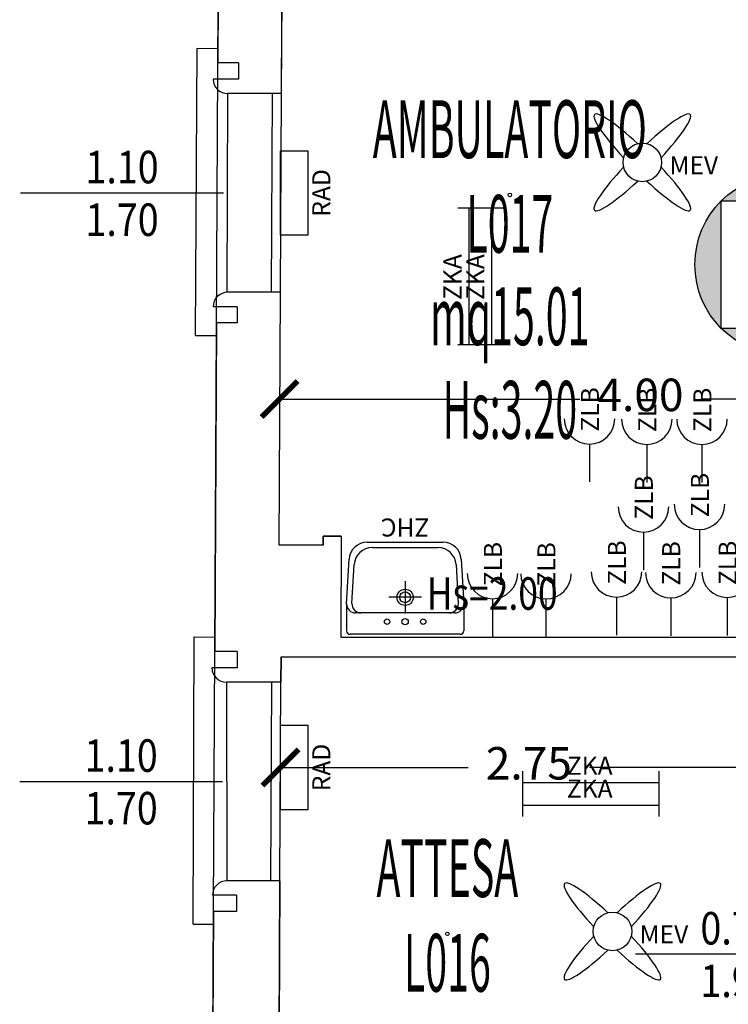
# Model space of a CAD drawing. Units: millimetres. Extents: x 1266.1 to 1311.6, y 770.2 to 803.3.
# Drawn here: x 1270.5 to 1274.5, y 785.5 to 791 of the extents above; entities that cross this region are included whole.
import ezdxf
from ezdxf.enums import TextEntityAlignment as Align

# ---------------------------------------------------------------- set-up
doc = ezdxf.new("R2010")
doc.units = ezdxf.units.MM
for name, color, linetype in [('A-Dimensioni finestre', 135, 'Continuous'), ('A-Dimensioni porte', 53, 'Continuous'), ('A-LOCALI', 7, 'Continuous'), ('A-Polilinee', 135, 'Continuous'), ('A-Quote', 5, 'Continuous'), ('AA-Altezza', 6, 'Continuous'), ('AA-Caratteristiche', 135, 'Continuous'), ('AA-Destinazione', 53, 'Continuous'), ('AA-Destinazione CEI', 30, 'Continuous'), ('AA-Finestre', 4, 'Continuous'), ('AA-Muri', 150, 'Continuous'), ('AA-N.Vano', 5, 'Continuous'), ('AA-Rapporti', 135, 'Continuous'), ('AA-Sanitari', 7, 'Continuous'), ('AA-Superficie', 135, 'Continuous'), ('AA-Viste', 2, 'Continuous'), ('C-Classificazione medica', 20, 'Continuous'), ('E- F.M.', 2, 'Continuous'), ('E- Luce Servizio', 3, 'Continuous'), ('M- Terminali', 6, 'Continuous')]:
    doc.layers.add(name, color=color, linetype=linetype)
for name, color, linetype, plot in [('AA-ClasseREI', 230, 'Continuous', False), ('AA-Nretichette', 7, 'Continuous', False), ('AA-Postiletto', 7, 'Continuous', False), ('C-Polilinee lorde', 3, 'Continuous', False)]:
    doc.layers.add(name, color=color, linetype=linetype, plot=plot)
doc.styles.add('ARIAL', font='ARIAL.TTF')
doc.styles.add('ROMANS', font='romans')
doc.styles.get("Standard").update_dxf_attribs({"font": 'txt.shx'})
doc.styles.add('stile_quota', font='romans.shx')
doc.dimstyles.new('1_100', dxfattribs={"dimtxt": 0.18, "dimasz": 0.2, "dimexe": 0, "dimexo": 0, "dimgap": 0.0625, "dimtad": 0, "dimtoh": 1, "dimzin": 1, "dimdsep": 46, "dimtxsty": 'stile_quota', "dimblk": 'ARCHTICK', "dimcen": 0.25, "dimclrd": 256, "dimclrt": 256, "dimadec": 0, "dimazin": 0, "dimtfac": 1, "dimtmove": 0, "dimatfit": 2, "dimldrblk": 'ARCHTICK', "dimfxl": 1, "dimfxlon": 1, "dimarcsym": 0})

# ---------------------------------------------------------------- blocks, each defined once
blk = doc.blocks.new('DWG_INFISSO_COD')
blk.add_line((0.5, 0), (-0.5, 0))
at = {"style": 'ROMANS', "width": 0.85}
for tag, p in [('LARGHEZZA', (0, 0.0473)), ('ALTEZZA', (0, -0.2118))]:
    blk.add_attdef(tag, text='', height=0.16, dxfattribs=at).set_placement(p, align=Align.CENTER)
at = {"style": 'ROMANS', "width": 0.85, "flags": 1}
for tag, height, p in [('S.V.', 0.16, (0, -0.4708)), ('S.I.', 0.16, (0, -0.7299)), ('1', 0.128, (0, -0.9371)), ('2', 0.128, (0, -1.1443)), ('3', 0.128, (0, -1.3516)), ('4', 0.128, (0, -1.5588)), ('5', 0.128, (0, -1.7661)), ('6', 0.128, (0, -1.9733))]:
    blk.add_attdef(tag, text='', height=height, dxfattribs=at).set_placement(p, align=Align.CENTER)
blk = doc.blocks.new('_ArchTick')
at = {"color": 0, "linetype": 'ByBlock', "const_width": 0.15}
blk.add_lwpolyline([(-0.5, -0.5), (0.5, 0.5)], dxfattribs=at)
blk = doc.blocks.new('*D132')
at = {"layer": 'A-Quote', "lineweight": -2, "transparency": 16777216}
for p, q in [((1271.9711, 788.8811), (1273.6344, 788.8811)), ((1275.9712, 788.8811), (1274.3079, 788.8811))]:
    blk.add_line(p, q, dxfattribs=at)
at = {"layer": 'Defpoints', "color": 0, "transparency": 16777216}
for p in [(1271.9711, 788.8811), (1271.9711, 788.8811), (1275.9712, 788.8811)]:
    blk.add_point(p, dxfattribs=at)
at = {"layer": 'A-Quote', "lineweight": -2, "transparency": 16777216, "xscale": 0.2, "yscale": 0.2, "zscale": 0.2, "rotation": 180}
blk.add_blockref('_ArchTick', (1271.9711, 788.8811), dxfattribs=at)
at = {"layer": 'A-Quote', "lineweight": -2, "transparency": 16777216, "xscale": 0.2, "yscale": 0.2, "zscale": 0.2}
blk.add_blockref('_ArchTick', (1275.9712, 788.8811), dxfattribs=at)
at = {"layer": 'A-Quote', "transparency": 16777216, "insert": (1273.9711, 788.8811), "char_height": 0.18, "attachment_point": 5, "style": 'stile_quota'}
blk.add_mtext('4.00', dxfattribs=at)
blk = doc.blocks.new('*D133')
at = {"layer": 'A-Quote', "lineweight": -2, "transparency": 16777216}
for p, q in [((1271.9764, 786.8407), (1273.0158, 786.8407)), ((1274.7289, 786.8407), (1273.6894, 786.8407))]:
    blk.add_line(p, q, dxfattribs=at)
at = {"layer": 'Defpoints', "color": 0, "transparency": 16777216}
for p in [(1271.9764, 786.8407), (1271.9764, 786.8407), (1274.7289, 786.8407)]:
    blk.add_point(p, dxfattribs=at)
at = {"layer": 'A-Quote', "lineweight": -2, "transparency": 16777216, "xscale": 0.2, "yscale": 0.2, "zscale": 0.2, "rotation": 180}
blk.add_blockref('_ArchTick', (1271.9764, 786.8407), dxfattribs=at)
at = {"layer": 'A-Quote', "lineweight": -2, "transparency": 16777216, "xscale": 0.2, "yscale": 0.2, "zscale": 0.2}
blk.add_blockref('_ArchTick', (1274.7289, 786.8407), dxfattribs=at)
at = {"layer": 'A-Quote', "transparency": 16777216, "insert": (1273.3526, 786.8407), "char_height": 0.18, "attachment_point": 5, "style": 'stile_quota'}
blk.add_mtext('2.75', dxfattribs=at)
blk = doc.blocks.new('ZKA5')
for p, q in [((-0.378, 0.063), (-0.378, -0.063)), ((0.378, 0.063), (0.378, -0.063)), ((-0.378, 0), (0.378, 0))]:
    blk.add_line(p, q)
at = {"flags": 9}
for tag in ['YAC_ATTRIBUTE_Modello', 'YAC_BLOCK', 'YAC_BLOCKID', 'YAC_BLOCKCODE', 'YAC_NAME', 'YAC_NAMEB', 'YAC_DESCRIPTION', 'YAC_AZIENDA', 'YAC_DESCRIZIONEAZIENDA', 'YAC_NAMEU', 'YAC_DESCRIZIONEU', 'YAC_UTENTE', 'YAC_CODUTENTE', 'YAC_DESCUTENTE', 'YAC_LEVEL1', 'YAC_LEVEL2', 'YAC_LEVEL3', 'YAC_LEVEL4', 'YAC_LEVEL5', 'YAC_LEVEL1DESC', 'YAC_LEVEL2DESC', 'YAC_LEVEL3DESC', 'YAC_LEVEL4DESC', 'YAC_LEVEL5DESC', 'YAC_POSITION1', 'YAC_POSITION2', 'YAC_POSITION3', 'YAC_POSITION4', 'YAC_POSITION5', 'YAC_ATTRIBUTE_Marca', 'YAC_ATTRIBUTE_Stato', 'YAC_ATTRIBUTE_Note', 'YAC_CODICETOTALE', 'YAC_ATTRIBUTE_TIPOLOGIA', 'YAC_ATTRIBUTE_FOTO', 'YAC_ATTRIBUTE_MANUTENZIONE_A_CARICO', 'YAC_VANO_CLASSE', 'YAC_ATTRIBUTE_SITE_ID', 'YAC_ATTRIBUTE_BL_ID', 'YAC_ATTRIBUTE_FL_ID', 'YAC_ATTRIBUTE_RM_ID', 'YAC_ATTRIBUTE_X', 'YAC_ATTRIBUTE_Y', 'YAC_ATTRIBUTE_Z']:
    blk.add_attdef(tag, (0, 0), '', height=1, dxfattribs=at)
at = {"style": 'ROMANS', "flags": 8}
blk.add_attdef('YAC_ATTRIBUTE_ACRONIMO', text='', height=0.1, dxfattribs=at).set_placement((-0.0052, 0.0423), align=Align.CENTER)
blk = doc.blocks.new('MEV')
for major_axis, ratio, start_param, end_param in [((-0.2653, 0.2653), 0.152073, -1.324871, 1.324871), ((0.2653, 0.2653), 0.152073, 4.958314, 7.608056), ((-0.0755, 0.0755), 1, 3.926991, 10.210176), ((0.2653, 0.2653), 0.152073, 1.816722, 4.466464), ((-0.2653, 0.2653), 0.152073, 1.816722, 4.466464)]:
    blk.add_ellipse((0, 0), major_axis=major_axis, ratio=ratio, start_param=start_param, end_param=end_param)
at = {"flags": 9}
for tag in ['YAC_ATTRIBUTE_Modello', 'YAC_BLOCK', 'YAC_BLOCKID', 'YAC_BLOCKCODE', 'YAC_NAME', 'YAC_NAMEB', 'YAC_DESCRIPTION', 'YAC_AZIENDA', 'YAC_DESCRIZIONEAZIENDA', 'YAC_NAMEU', 'YAC_DESCRIZIONEU', 'YAC_UTENTE', 'YAC_CODUTENTE', 'YAC_DESCUTENTE', 'YAC_LEVEL1', 'YAC_LEVEL2', 'YAC_LEVEL3', 'YAC_LEVEL4', 'YAC_LEVEL5', 'YAC_LEVEL1DESC', 'YAC_LEVEL2DESC', 'YAC_LEVEL3DESC', 'YAC_LEVEL4DESC', 'YAC_LEVEL5DESC', 'YAC_POSITION1', 'YAC_POSITION2', 'YAC_POSITION3', 'YAC_POSITION4', 'YAC_POSITION5', 'YAC_ATTRIBUTE_Marca', 'YAC_ATTRIBUTE_Stato', 'YAC_ATTRIBUTE_Note', 'YAC_CODICETOTALE', 'YAC_ATTRIBUTE_FOTO', 'YAC_ATTRIBUTE_MANUTENZIONE_A_CARICO', 'YAC_VANO_CLASSE', 'YAC_ATTRIBUTE_SITE_ID', 'YAC_ATTRIBUTE_BL_ID', 'YAC_ATTRIBUTE_FL_ID', 'YAC_ATTRIBUTE_RM_ID', 'YAC_ATTRIBUTE_X', 'YAC_ATTRIBUTE_Y', 'YAC_ATTRIBUTE_Z']:
    blk.add_attdef(tag, (0, 0), '', height=1, dxfattribs=at)
at = {"style": 'ROMANS', "flags": 8}
blk.add_attdef('YAC_ATTRIBUTE_ACRONIMO', (0.1504, -0.0658), '', height=0.1, dxfattribs=at)
blk = doc.blocks.new('ZLB')
blk.add_line((0.21, 0), (0, 0))
blk.add_arc((0.35, 0), 0.14, 90, 270)
at = {"flags": 9}
for tag in ['YAC_ATTRIBUTE_Modello', 'YAC_BLOCK', 'YAC_BLOCKID', 'YAC_BLOCKCODE', 'YAC_NAME', 'YAC_NAMEB', 'YAC_DESCRIPTION', 'YAC_AZIENDA', 'YAC_DESCRIZIONEAZIENDA', 'YAC_NAMEU', 'YAC_DESCRIZIONEU', 'YAC_UTENTE', 'YAC_CODUTENTE', 'YAC_DESCUTENTE', 'YAC_LEVEL1', 'YAC_LEVEL2', 'YAC_LEVEL3', 'YAC_LEVEL4', 'YAC_LEVEL5', 'YAC_LEVEL1DESC', 'YAC_LEVEL2DESC', 'YAC_LEVEL3DESC', 'YAC_LEVEL4DESC', 'YAC_LEVEL5DESC', 'YAC_POSITION1', 'YAC_POSITION2', 'YAC_POSITION3', 'YAC_POSITION4', 'YAC_POSITION5', 'YAC_ATTRIBUTE_Marca', 'YAC_ATTRIBUTE_Stato', 'YAC_ATTRIBUTE_Note', 'YAC_CODICETOTALE', 'YAC_ATTRIBUTE_FOTO', 'YAC_ATTRIBUTE_MANUTENZIONE_A_CARICO', 'YAC_VANO_CLASSE', 'YAC_ATTRIBUTE_SITE_ID', 'YAC_ATTRIBUTE_BL_ID', 'YAC_ATTRIBUTE_FL_ID', 'YAC_ATTRIBUTE_RM_ID', 'YAC_ATTRIBUTE_X', 'YAC_ATTRIBUTE_Y', 'YAC_ATTRIBUTE_Z']:
    blk.add_attdef(tag, (0, 0), '', height=1, dxfattribs=at)
at = {"style": 'ROMANS', "flags": 8}
blk.add_attdef('YAC_ATTRIBUTE_ACRONIMO', (0.2784, -0.0523), '', height=0.1, dxfattribs=at)
blk = doc.blocks.new('RAD')
for p, q in [((-0.234, 0), (-0.234, 0.1507)), ((-0.234, 0.1507), (0.234, 0.1507)), ((0.234, 0.1507), (0.234, 0)), ((0.234, 0), (-0.234, 0))]:
    blk.add_line(p, q)
at = {"flags": 9}
for tag in ['YAC_ATTRIBUTE_Modello', 'YAC_BLOCK', 'YAC_BLOCKID', 'YAC_BLOCKCODE', 'YAC_NAME', 'YAC_NAMEB', 'YAC_DESCRIPTION', 'YAC_AZIENDA', 'YAC_DESCRIZIONEAZIENDA', 'YAC_NAMEU', 'YAC_DESCRIZIONEU', 'YAC_UTENTE', 'YAC_CODUTENTE', 'YAC_DESCUTENTE', 'YAC_LEVEL1', 'YAC_LEVEL2', 'YAC_LEVEL3', 'YAC_LEVEL4', 'YAC_LEVEL5', 'YAC_LEVEL1DESC', 'YAC_LEVEL2DESC', 'YAC_LEVEL3DESC', 'YAC_LEVEL4DESC', 'YAC_LEVEL5DESC', 'YAC_POSITION1', 'YAC_POSITION2', 'YAC_POSITION3', 'YAC_POSITION4', 'YAC_POSITION5', 'YAC_ATTRIBUTE_Marca', 'YAC_ATTRIBUTE_Stato', 'YAC_ATTRIBUTE_Note', 'YAC_CODICETOTALE', 'YAC_ATTRIBUTE_MATERIALE', 'YAC_ATTRIBUTE_FOTO', 'YAC_ATTRIBUTE_MANUTENZIONE_A_CARICO', 'YAC_ATTRIBUTE_PRESENZA_VALV_TERMOSTATICA', 'YAC_VANO_CLASSE', 'YAC_ATTRIBUTE_SITE_ID', 'YAC_ATTRIBUTE_BL_ID', 'YAC_ATTRIBUTE_FL_ID', 'YAC_ATTRIBUTE_RM_ID', 'YAC_ATTRIBUTE_X', 'YAC_ATTRIBUTE_Y', 'YAC_ATTRIBUTE_Z']:
    blk.add_attdef(tag, (0, 0), '', height=1, dxfattribs=at)
at = {"style": 'ROMANS', "flags": 8}
blk.add_attdef('YAC_ATTRIBUTE_ACRONIMO', text='', height=0.1, dxfattribs=at).set_placement((0, -0.1248), align=Align.CENTER)
blk = doc.blocks.new('ZHC')
for p, q in [((-0.305, 0), (0.305, 0)), ((-0.325, -0.1686), (-0.325, -0.02)), ((0.325, -0.1686), (0.325, -0.02)), ((-0.275, -0.1186), (-0.2449, -0.1186)), ((-0.2449, -0.1186), (0.2449, -0.1186)), ((0, -0.295), (0, -0.115)), ((0.2449, -0.1186), (0.275, -0.1186)), ((-0.3105, -0.4158), (-0.325, -0.1686)), ((-0.2823, -0.3858), (-0.2948, -0.1715)), ((-0.09, -0.205), (0.09, -0.205)), ((0.2948, -0.1715), (0.2823, -0.3858)), ((0.325, -0.1686), (0.3105, -0.4158)), ((0.1824, -0.48), (-0.1824, -0.48)), ((0.2107, -0.51), (-0.2107, -0.51))]:
    blk.add_line(p, q)
for centre, radius in [((0, -0.07), 0.0175), ((-0.1, -0.07), 0.015), ((0.1, -0.07), 0.015), ((0, -0.205), 0.045), ((0, -0.205), 0.0301)]:
    blk.add_circle(centre, radius)
for centre, radius, start, end in [((-0.305, -0.02), 0.02, 90, 180), ((0.305, -0.02), 0.02, 0, 90), ((-0.275, -0.1686), 0.05, 90, 180), ((-0.2449, -0.1686), 0.05, 90, 183.3529), ((0.2449, -0.1686), 0.05, 356.6471, 90), ((0.275, -0.1686), 0.05, 0, 90), ((-0.2107, -0.41), 0.1, 183.3529, 270), ((-0.1824, -0.38), 0.1, 183.3529, 270), ((0.1824, -0.38), 0.1, 270, 356.6471), ((0.2107, -0.41), 0.1, 270, 356.6471)]:
    blk.add_arc(centre, radius, start, end)
at = {"flags": 9}
for tag in ['YAC_ATTRIBUTE_Modello', 'YAC_BLOCK', 'YAC_BLOCKID', 'YAC_BLOCKCODE', 'YAC_NAME', 'YAC_NAMEB', 'YAC_DESCRIPTION', 'YAC_AZIENDA', 'YAC_DESCRIZIONEAZIENDA', 'YAC_NAMEU', 'YAC_DESCRIZIONEU', 'YAC_UTENTE', 'YAC_CODUTENTE', 'YAC_DESCUTENTE', 'YAC_LEVEL1', 'YAC_LEVEL2', 'YAC_LEVEL3', 'YAC_LEVEL4', 'YAC_LEVEL5', 'YAC_LEVEL1DESC', 'YAC_LEVEL2DESC', 'YAC_LEVEL3DESC', 'YAC_LEVEL4DESC', 'YAC_LEVEL5DESC', 'YAC_POSITION1', 'YAC_POSITION2', 'YAC_POSITION3', 'YAC_POSITION4', 'YAC_POSITION5', 'YAC_CODICETOTALE', 'YAC_ATTRIBUTE_Marca', 'YAC_ATTRIBUTE_Stato', 'YAC_ATTRIBUTE_Note', 'YAC_ATTRIBUTE_FOTO', 'YAC_ATTRIBUTE_MANUTENZIONE_A_CARICO', 'YAC_VANO_CLASSE', 'YAC_ATTRIBUTE_SITE_ID', 'YAC_ATTRIBUTE_BL_ID', 'YAC_ATTRIBUTE_FL_ID', 'YAC_ATTRIBUTE_RM_ID', 'YAC_ATTRIBUTE_X', 'YAC_ATTRIBUTE_Y', 'YAC_ATTRIBUTE_Z']:
    blk.add_attdef(tag, (0, 0), '', height=1, dxfattribs=at)
at = {"style": 'ROMANS', "flags": 8}
blk.add_attdef('YAC_ATTRIBUTE_ACRONIMO', text='', height=0.1, dxfattribs=at).set_placement((0, -0.6416), align=Align.CENTER)
blk = doc.blocks.new('LOC_CLASS')
for points in [[(0.421, 0.423, 0.414214), (-0.2861, 0.423)], [(-0.2861, -0.2841), (-0.2861, 0.423, 0.198912), (-0.4326, 0.0695, 0.198912)], [(0.421, -0.2841, 0.198912), (0.5674, 0.0695, 0.198912), (0.421, 0.423)], [(-0.2861, -0.2841, 0.414214), (0.421, -0.2841)]]:
    blk.add_hatch(color=256).paths.add_polyline_path(points)
blk.add_lwpolyline([(-0.2861, 0.423), (0.421, 0.423), (0.421, -0.2841), (-0.2861, -0.2841)], close=True)
blk.add_circle((0.0674, 0.0695), 0.5)
at = {"style": 'ARIAL'}
blk.add_attdef('CLASSIFICAZIONE', text='', height=0.35, dxfattribs=at).set_placement((-0.0847, -0.1891), align=Align.CENTER)
blk = doc.blocks.new('VANO_COD')
at = {"layer": 'Defpoints'}
blk.add_circle((0, 0), 0.01, dxfattribs=at)
at = {"flags": 9}
for tag in ['YAC_BLOCK', 'YAC_BLOCKID', 'YAC_BLOCKCODE', 'YAC_NAME', 'YAC_NAMEB', 'YAC_DESCRIPTION', 'YAC_AZIENDA', 'YAC_DESCRIZIONEAZIENDA', 'YAC_NAMEU', 'YAC_DESCRIZIONEU', 'YAC_UTENTE', 'YAC_CODUTENTE', 'YAC_DESCUTENTE', 'YAC_LEVEL1', 'YAC_LEVEL2', 'YAC_LEVEL3', 'YAC_LEVEL4', 'YAC_LEVEL5', 'YAC_LEVEL1DESC', 'YAC_LEVEL2DESC', 'YAC_LEVEL3DESC', 'YAC_LEVEL4DESC', 'YAC_LEVEL5DESC', 'YAC_POSITION1', 'YAC_POSITION2', 'YAC_POSITION3', 'YAC_POSITION4', 'YAC_POSITION5', 'YAC_CODICETOTALE', 'YAC_VANO_CLASSE', 'YAC_ATTRIBUTE_SITE_ID']:
    blk.add_attdef(tag, (0, 0), '', height=1, dxfattribs=at)
at = {"layer": 'AA-Altezza', "color": 6, "style": 'ROMANS', "width": 0.5, "flags": 8}
blk.add_attdef('YAC_ATTRIBUTE_ALTEZZA', text='', height=0.32, dxfattribs=at).set_placement((0, -1.3503), align=Align.CENTER)
at = {"layer": 'AA-Caratteristiche', "style": 'ROMANS', "width": 0.5, "flags": 9}
for tag, p in [('YAC_ATTRIBUTE_BL_ID', (0, 1.2341)), ('YAC_ATTRIBUTE_FL_ID', (0, 0.7221)), ('YAC_ATTRIBUTE_QUOTA_PAVIMENTO', (0, -4.977)), ('YAC_ATTRIBUTE_PERIMETRO', (0, -5.4951)), ('YAC_ATTRIBUTE_SUPERFICIE_PARETI', (0, -6.0132)), ('YAC_ATTRIBUTE_VOLUME', (0, -6.5313)), ('YAC_ATTRIBUTE_PAVIMENTO', (0, -7.0494)), ('YAC_ATTRIBUTE_RIVESTIMENTO_E_ALTEZZA', (0, -7.5674)), ('YAC_ATTRIBUTE_FINITURA_PARETI', (0, -8.0855)), ('YAC_ATTRIBUTE_FINITURA_SOFFITTO', (0, -8.6036)), ('YAC_ATTRIBUTE_CONTROSOFFITTO', (0, -9.1217)), ('YAC_ATTRIBUTE_FOTO_1', (0, -9.6398)), ('YAC_ATTRIBUTE_FOTO_2', (0, -10.1579)), ('YAC_ATTRIBUTE_FOTO_3', (0, -10.676)), ('YAC_ATTRIBUTE_FOTO_4', (0, -11.1941)), ('YAC_ATTRIBUTE_FOTO_5', (0, -11.7122)), ('YAC_ATTRIBUTE_FOTO_6', (0, -12.2303))]:
    blk.add_attdef(tag, text='', height=0.32, dxfattribs=at).set_placement(p, align=Align.CENTER)
at = {"layer": 'AA-ClasseREI', "style": 'ROMANS', "width": 0.5, "flags": 9}
blk.add_attdef('YAC_ATTRIBUTE_CLASSE_REI', text='', height=0.32, dxfattribs=at).set_placement((0, -3.4227), align=Align.CENTER)
at = {"layer": 'AA-Destinazione', "color": 53, "style": 'ROMANS', "width": 0.5, "flags": 8}
blk.add_attdef('YAC_ATTRIBUTE_DESTINAZIONE_USO', text='', height=0.32, dxfattribs=at).set_placement((0, 0.204), align=Align.CENTER)
at = {"layer": 'AA-Destinazione CEI', "style": 'ROMANS', "width": 0.5, "flags": 9}
blk.add_attdef('YAC_ATTRIBUTE_CLASSIF_USO_MEDICO', text='', height=0.32, dxfattribs=at).set_placement((0, -2.9046), align=Align.CENTER)
at = {"layer": 'AA-N.Vano', "color": 5, "style": 'ROMANS', "width": 0.5, "flags": 8}
blk.add_attdef('YAC_ATTRIBUTE_RM_ID', text='', height=0.32, dxfattribs=at).set_placement((0, -0.3202), align=Align.CENTER)
at = {"layer": 'AA-Nretichette', "style": 'ROMANS', "width": 0.5, "flags": 9}
blk.add_attdef('YAC_ATTRIBUTE_NR_ETICHETTE', text='', height=0.32, dxfattribs=at).set_placement((0, -4.4589), align=Align.CENTER)
at = {"layer": 'AA-Postiletto', "style": 'ROMANS', "width": 0.5, "flags": 9}
blk.add_attdef('YAC_ATTRIBUTE_NR_POSTI_LETTO', text='', height=0.32, dxfattribs=at).set_placement((0, -3.9408), align=Align.CENTER)
at = {"layer": 'AA-Rapporti', "style": 'ROMANS', "width": 0.5, "flags": 9}
for tag, p in [('YAC_ATTRIBUTE_R_ILLUMINANTE', (0, -1.8684)), ('YAC_ATTRIBUTE_R_VENTILANTE', (0, -2.3865))]:
    blk.add_attdef(tag, text='', height=0.32, dxfattribs=at).set_placement(p, align=Align.CENTER)
at = {"layer": 'AA-Superficie', "color": 135, "style": 'ROMANS', "width": 0.5, "flags": 8}
blk.add_attdef('YAC_ATTRIBUTE_SUPERFICIE', text='', height=0.32, dxfattribs=at).set_placement((0, -0.8322), align=Align.CENTER)

msp = doc.modelspace()

# ---------------------------------------------------------------- linework, layer by layer
at = {"layer": 'A-Polilinee'}
for points in [[(1275.974, 791.3643), (1271.984, 791.3628), (1271.9799, 790.5728), (1271.9742, 789.4728), (1271.9669, 788.0733), (1272.2123, 788.072), (1272.2126, 788.122), (1272.3126, 788.1215), (1272.3097, 787.5628), (1273.8897, 787.5628), (1273.9274, 787.5628), (1273.9592, 787.5628), (1273.9897, 787.5628), (1275.9697, 787.5628), (1275.9728, 790.3243), (1275.9737, 791.1243)], [(1271.9796, 787.4528), (1275.9696, 787.4528), (1275.9661, 784.3728), (1272.0836, 784.3728), (1272.0843, 784.5228), (1271.9643, 784.5228), (1271.9731, 786.2138), (1271.9788, 787.3138)]]:
    msp.add_lwpolyline(points, close=True, dxfattribs=at)
at = {"layer": 'AA-Finestre'}
for p, q in [((1271.9299, 790.5728), (1271.9242, 789.4728)), ((1271.9799, 790.5728), (1271.9742, 789.4728)), ((1271.9231, 786.2141), (1271.9288, 787.3141)), ((1271.9731, 786.2138), (1271.9788, 787.3138))]:
    msp.add_line(p, q, dxfattribs=at)
at = {"layer": 'AA-Muri', "lineweight": -2}
for p, q in [((1271.6376, 792.5028), (1271.6285, 790.7428)), ((1271.743, 790.7428), (1271.7425, 790.6528)), ((1271.736, 789.3928), (1271.7355, 789.3028)), ((1271.621, 789.3028), (1271.6115, 787.483)), ((1271.7363, 787.4833), (1271.736, 787.3933)), ((1271.7323, 786.1333), (1271.7321, 786.0433)), ((1271.6041, 786.043), (1271.5949, 784.2741))]:
    msp.add_line(p, q, dxfattribs=at)
at = {"layer": 'AA-Muri'}
for p, q in [((1271.984, 791.3628), (1271.9799, 790.5728)), ((1271.743, 790.7428), (1271.6285, 790.7428)), ((1271.7425, 790.6528), (1271.6026, 790.6528)), ((1271.9799, 790.5728), (1271.6833, 790.5728)), ((1271.9742, 789.4728), (1271.6786, 789.4728)), ((1271.9742, 789.4728), (1271.9669, 788.0733)), ((1271.736, 789.3928), (1271.6026, 789.3928)), ((1271.7355, 789.3028), (1271.621, 789.3028)), ((1272.2126, 788.122), (1272.2123, 788.072)), ((1272.3126, 788.1215), (1272.2126, 788.122)), ((1272.3126, 788.1215), (1272.3097, 787.5628)), ((1272.2123, 788.072), (1271.9669, 788.0733)), ((1272.3097, 787.5628), (1275.9697, 787.5628)), ((1271.7363, 787.4833), (1271.6115, 787.483)), ((1271.9796, 787.4528), (1271.9788, 787.3138)), ((1271.9796, 787.4528), (1275.9696, 787.4528)), ((1271.736, 787.3933), (1271.596, 787.3929)), ((1271.9788, 787.3138), (1271.6769, 787.3131)), ((1271.9731, 786.2138), (1271.6748, 786.2131)), ((1271.9731, 786.2138), (1271.9643, 784.5228)), ((1271.7323, 786.1333), (1271.5989, 786.1329)), ((1271.7321, 786.0433), (1271.6041, 786.043))]:
    msp.add_line(p, q, dxfattribs=at)
for centre, start, end in [((1271.6833, 790.6535), 180.5157, 269.9998), ((1271.6833, 789.3922), 89.9998, 179.5802), ((1271.6767, 787.3939), 180.6476, 270.1317), ((1271.6796, 786.1325), 90.1317, 179.7121)]:
    msp.add_arc(centre, 0.0807, start, end, dxfattribs=at)
at = {"layer": 'AA-Viste', "lineweight": -2}
for p, q in [((1271.5059, 789.2336), (1271.5141, 790.8236)), ((1271.5141, 790.8236), (1271.6289, 790.823)), ((1271.6833, 790.5728), (1271.6786, 789.4728)), ((1271.5059, 789.2336), (1271.6206, 789.233)), ((1271.4926, 785.9736), (1271.4972, 787.5635)), ((1271.4972, 787.5635), (1271.612, 787.5632)), ((1271.6769, 787.3131), (1271.6794, 786.2133)), ((1271.4926, 785.9736), (1271.6073, 785.9732))]:
    msp.add_line(p, q, dxfattribs=at)
at = {"layer": 'C-Polilinee lorde'}
msp.add_lwpolyline([(1307.1025, 774.635), (1271.5706, 774.635), (1271.5706, 779.59), (1271.5949, 784.2741), (1271.6115, 787.483), (1271.6376, 792.5028), (1271.6543, 795.7127), (1271.6617, 797.1527), (1271.6707, 798.8762), (1282.5811, 798.8468), (1282.5732, 797.1365), (1282.5542, 793.0528), (1282.5309, 788.0128), (1282.5197, 785.6021), (1287.1914, 785.589), (1287.2041, 788.752), (1289.4159, 788.752)], dxfattribs=at)

# ---------------------------------------------------------------- block references
at = {"layer": 'A-Dimensioni finestre'}
ref = msp.add_blockref('DWG_INFISSO_COD', (1271.0982, 790.0228), dxfattribs=dict(at, xscale=-1.125, yscale=1.125, zscale=1.125))
ref.add_attrib('LARGHEZZA', '1.10', dxfattribs={"layer": '0', "height": 0.18, "rotation": 360, "style": 'ROMANS', "width": 0.85}).set_placement((1271.0982, 790.076), align=Align.CENTER)
ref.add_attrib('ALTEZZA', '1.70', dxfattribs={"layer": '0', "height": 0.18, "rotation": 360, "style": 'ROMANS', "width": 0.85}).set_placement((1271.0982, 789.7845), align=Align.CENTER)
ref = msp.add_blockref('DWG_INFISSO_COD', (1271.0931, 786.7636), dxfattribs=dict(at, xscale=-1.125, yscale=1.125, zscale=1.125))
ref.add_attrib('LARGHEZZA', '1.10', dxfattribs={"layer": '0', "height": 0.18, "rotation": 360, "style": 'ROMANS', "width": 0.85}).set_placement((1271.0931, 786.8168), align=Align.CENTER)
ref.add_attrib('ALTEZZA', '1.70', dxfattribs={"layer": '0', "height": 0.18, "rotation": 360, "style": 'ROMANS', "width": 0.85}).set_placement((1271.0931, 786.5254), align=Align.CENTER)
at = {"layer": 'A-Dimensioni porte', "xscale": 1.125, "yscale": 1.125, "zscale": 1.125}
msp.add_blockref('DWG_INFISSO_COD', (1274.5063, 785.8072), dxfattribs=at).add_auto_attribs({'LARGHEZZA': '0.79', 'ALTEZZA': '1.99'})
at = {"layer": 'A-LOCALI'}
ref = msp.add_blockref('VANO_COD', (1273.2473, 790.0118), dxfattribs=at)
ref.add_attrib('YAC_ATTRIBUTE_RM_ID', 'L017', dxfattribs={"layer": 'AA-N.Vano', "color": 5, "height": 0.32, "style": 'ROMANS', "width": 0.5}).set_placement((1273.2473, 789.6917), align=Align.CENTER)
ref.add_attrib('YAC_ATTRIBUTE_SUPERFICIE', 'mq15.01', dxfattribs={"layer": 'AA-Superficie', "color": 135, "height": 0.32, "style": 'ROMANS', "width": 0.5}).set_placement((1273.2473, 789.1796), align=Align.CENTER)
ref.add_attrib('YAC_ATTRIBUTE_ALTEZZA', 'Hs:3.20', dxfattribs={"layer": 'AA-Altezza', "color": 6, "height": 0.32, "style": 'ROMANS', "width": 0.5}).set_placement((1273.2473, 788.6615), align=Align.CENTER)
ref.add_attrib('YAC_ATTRIBUTE_DESTINAZIONE_USO', 'AMBULATORIO', dxfattribs={"layer": 'AA-Destinazione', "color": 53, "height": 0.32, "style": 'ROMANS', "width": 0.5}).set_placement((1273.2473, 790.2158), align=Align.CENTER)
ref = msp.add_blockref('VANO_COD', (1272.901, 785.9197), dxfattribs=at)
ref.add_attrib('YAC_ATTRIBUTE_RM_ID', 'L016', dxfattribs={"layer": 'AA-N.Vano', "color": 5, "height": 0.32, "style": 'ROMANS', "width": 0.5}).set_placement((1272.901, 785.5995), align=Align.CENTER)
ref.add_attrib('YAC_ATTRIBUTE_SUPERFICIE', 'mq12.29', dxfattribs={"layer": 'AA-Superficie', "color": 135, "height": 0.32, "style": 'ROMANS', "width": 0.5}).set_placement((1272.901, 785.0875), align=Align.CENTER)
ref.add_attrib('YAC_ATTRIBUTE_ALTEZZA', 'Hs:3.19', dxfattribs={"layer": 'AA-Altezza', "color": 6, "height": 0.32, "style": 'ROMANS', "width": 0.5}).set_placement((1272.901, 784.5694), align=Align.CENTER)
ref.add_attrib('YAC_ATTRIBUTE_DESTINAZIONE_USO', 'ATTESA', dxfattribs={"layer": 'AA-Destinazione', "color": 53, "height": 0.32, "style": 'ROMANS', "width": 0.5}).set_placement((1272.901, 786.1237), align=Align.CENTER)
at = {"layer": 'AA-Sanitari'}
ref = msp.add_blockref('ZHC', (1272.667, 787.5783), dxfattribs=dict(at, rotation=179.9999999999214))
ref.add_attrib('YAC_ATTRIBUTE_ACRONIMO', 'ZHC', dxfattribs={"layer": '0', "height": 0.1, "rotation": 180, "style": 'ROMANS'}).set_placement((1272.667, 788.2198), align=Align.CENTER)
at = {"layer": 'C-Classificazione medica'}
ref = msp.add_blockref('LOC_CLASS', (1274.7055, 789.5567), dxfattribs=at)
ref.add_attrib('CLASSIFICAZIONE', '1', dxfattribs={"layer": '0', "height": 0.5, "rotation": 360, "style": 'ARIAL'}).set_placement((1274.7788, 789.3676), align=Align.CENTER)
at = {"layer": 'E- F.M.'}
ref = msp.add_blockref('MEV', (1273.9815, 790.1918), dxfattribs=at)
ref.add_attrib('YAC_ATTRIBUTE_ACRONIMO', 'MEV', (1274.1319, 790.126), dxfattribs={"layer": '0', "height": 0.1, "style": 'ROMANS'})
at = {"layer": 'E- F.M.', "rotation": 89.99999999999973}
for p in [(1273.6888, 788.4223), (1274.0063, 788.4199), (1274.3122, 788.4199), (1273.9877, 787.9345), (1274.2982, 787.9485), (1274.1392, 787.5699), (1274.4521, 787.5723)]:
    msp.add_blockref('ZLB', p, dxfattribs=at).add_auto_attribs({'YAC_ATTRIBUTE_ACRONIMO': 'ZLB'})
at = {"layer": 'E- F.M.'}
ref = msp.add_blockref('ZLB', (1273.1509, 787.5656), dxfattribs=dict(at, rotation=89.99999999999966))
ref.add_attrib('YAC_ATTRIBUTE_ACRONIMO', 'ZLB', (1273.2032, 787.844), dxfattribs={"layer": '0', "height": 0.1, "rotation": 90, "style": 'ROMANS'})
ref = msp.add_blockref('ZLB', (1273.4476, 787.5641), dxfattribs=dict(at, rotation=89.99999999999966))
ref.add_attrib('YAC_ATTRIBUTE_ACRONIMO', 'ZLB', (1273.5, 787.8425), dxfattribs={"layer": '0', "height": 0.1, "rotation": 90, "style": 'ROMANS'})
ref = msp.add_blockref('ZLB', (1273.8384, 787.5743), dxfattribs=dict(at, rotation=89.99999999999966))
ref.add_attrib('YAC_ATTRIBUTE_ACRONIMO', 'ZLB', (1273.8907, 787.8527), dxfattribs={"layer": '0', "height": 0.1, "rotation": 90, "style": 'ROMANS'})
ref = msp.add_blockref('MEV', (1273.8161, 785.9328), dxfattribs=at)
ref.add_attrib('YAC_ATTRIBUTE_ACRONIMO', 'MEV', (1273.9665, 785.8671), dxfattribs={"layer": '0', "height": 0.1, "style": 'ROMANS'})
at = {"layer": 'E- Luce Servizio'}
ref = msp.add_blockref('ZKA5', (1273.0216, 789.5621), dxfattribs=dict(at, rotation=89.99999999999973))
ref.add_attrib('YAC_ATTRIBUTE_ACRONIMO', 'ZKA', dxfattribs={"layer": '0', "height": 0.1, "rotation": 90, "style": 'ROMANS'}).set_placement((1272.9794, 789.5569), align=Align.CENTER)
at = {"layer": 'E- Luce Servizio', "rotation": 89.99999999999973}
msp.add_blockref('ZKA5', (1273.1476, 789.5621), dxfattribs=at).add_auto_attribs({'YAC_ATTRIBUTE_ACRONIMO': 'ZKA'})
at = {"layer": 'E- Luce Servizio'}
ref = msp.add_blockref('ZKA5', (1273.6954, 786.7579), dxfattribs=at)
ref.add_attrib('YAC_ATTRIBUTE_ACRONIMO', 'ZKA', dxfattribs={"layer": '0', "height": 0.1, "style": 'ROMANS'}).set_placement((1273.6902, 786.8002), align=Align.CENTER)
msp.add_blockref('ZKA5', (1273.6954, 786.6319), dxfattribs=at).add_auto_attribs({'YAC_ATTRIBUTE_ACRONIMO': 'ZKA'})
at = {"layer": 'M- Terminali'}
ref = msp.add_blockref('RAD', (1272.1277, 790.0228), dxfattribs=dict(at, rotation=89.99999999999966))
ref.add_attrib('YAC_ATTRIBUTE_ACRONIMO', 'RAD', dxfattribs={"layer": '0', "height": 0.1, "rotation": 90, "style": 'ROMANS'}).set_placement((1272.2525, 790.0228), align=Align.CENTER)
ref = msp.add_blockref('RAD', (1272.1277, 786.8407), dxfattribs=dict(at, rotation=89.99999999999966))
ref.add_attrib('YAC_ATTRIBUTE_ACRONIMO', 'RAD', dxfattribs={"layer": '0', "height": 0.1, "rotation": 90, "style": 'ROMANS'}).set_placement((1272.2525, 786.8407), align=Align.CENTER)

# ---------------------------------------------------------------- texts
at = {"layer": 'AA-Altezza', "style": 'ROMANS', "width": 0.8}
msp.add_text('Hs=2.00', height=0.18, dxfattribs=at).set_placement((1273.5122, 787.8043), align=Align.MIDDLE_RIGHT)

# ---------------------------------------------------------------- dimensions: what is measured, and where the dimension line sits
at = {"layer": 'A-Quote'}
for base, p1, p2, picture, middle in [((1271.9711, 788.8811), (1275.9712, 788.8811), (1271.9711, 788.8811), '*D132', (1273.9711, 788.8811)), ((1271.9764, 786.8407), (1274.7289, 786.8407), (1271.9764, 786.8407), '*D133', (1273.3526, 786.8407))]:
    dim = msp.add_linear_dim(base=base, p1=p1, p2=p2, dimstyle='1_100', override={"dimtxsty": 'stile_quota'}, dxfattribs=at)
    dim.commit()
    dim.dimension.update_dxf_attribs({"geometry": picture, "text_midpoint": middle})

doc.saveas('drawing.dxf')
